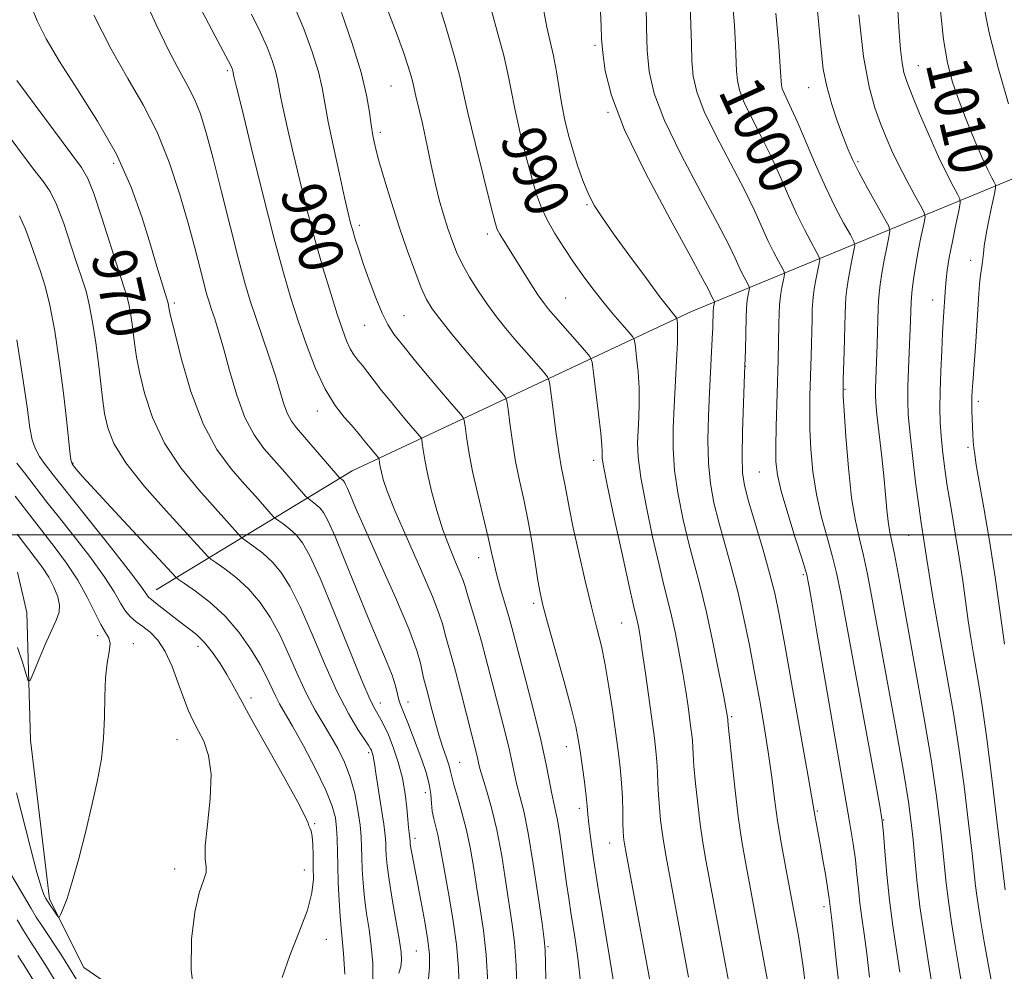
# Model space of a CAD drawing. Extents: x 2154800 to 2157700, y 292300 to 295200.
# Drawn here: x 2157034 to 2157212, y 293921 to 294094 of the extents above; entities that cross this region are included whole.
import ezdxf
from ezdxf.enums import TextEntityAlignment as Align

# ---------------------------------------------------------------- set-up
doc = ezdxf.new("R2010")
doc.units = 0
doc.header["$MEASUREMENT"] = 0
doc.linetypes.add('rvrstm', pattern=[117.1, 50, -3.9, 0.5, -3.9, 0.5, -3.9, 0.5, -3.9, 50])
for name, color, linetype, lineweight in [('BREAKLINE DTM HARD', 7, 'Continuous', 0), ('CONTOUR INDEX', 41, 'Continuous', 13), ('CONTOUR INDEX LABEL', 244, 'Continuous', 0), ('CONTOUR INTERMEDIATE', 44, 'Continuous', 0), ('GRID LINE', 7, 'Continuous', 0), ('SPOT ELEVATION DTM', 2, 'Continuous', 13), ('STREAM - RIVER SINGLE LINE', 142, 'rvrstm', 0)]:
    doc.layers.add(name, color=color, linetype=linetype, lineweight=lineweight)
doc.styles.add('Style-WORKING', font='WORKING.shx')

msp = doc.modelspace()

# ---------------------------------------------------------------- linework, layer by layer
at = {"layer": 'BREAKLINE DTM HARD'}
msp.add_polyline3d([(2157500, 294080.767, 1076.32), (2157406.66, 294085.79, 1058.32), (2157309.35, 294081.64, 1036.37), (2157218.84, 294066.75, 1012.49), (2157155.52, 294040.59, 992.68), (2157093.9, 294011.61, 976.73), (2157058.3, 293990.04, 964.79)], dxfattribs=at)
at = {"layer": 'CONTOUR INDEX', "flags": 128}
for points, elevation in [([(2157162.951, 294097.561), (2157163.342, 294092.583), (2157163.5541, 294088.898), (2157163.726, 294084.269), (2157163.879, 294082.557), (2157164.281, 294080.772), (2157165.115, 294078.575), (2157166.491, 294075.725), (2157168.213, 294072.372), (2157170.01, 294068.765), (2157171.665, 294065.132), (2157173.1861, 294061.622), (2157174.636, 294058.365), (2157176.041, 294055.496), (2157177.283, 294053.161), (2157178.206, 294051.512), (2157178.699, 294050.594), (2157178.832, 294050.026), (2157178.719, 294049.322), (2157178.468, 294048.126), (2157178.164, 294046.611), (2157177.883, 294045.08), (2157177.686, 294043.747), (2157177.564, 294042.469), (2157177.488, 294041.011), (2157177.433, 294039.2), (2157177.278, 294032.543), (2157177.057, 294025.228), (2157177.02, 294022.447), (2157177.063, 294019.26), (2157177.234, 294015.571), (2157177.603, 294011.526), (2157178.241, 294007.335), (2157179.173, 294003.207), (2157180.225, 293999.359), (2157181.1769, 293996.006), (2157181.901, 293993.08), (2157182.644, 293989.376), (2157188.855, 293955.738), (2157189.772, 293950.706), (2157190.192, 293948.028), (2157190.408, 293945.799), (2157190.667, 293942.518), (2157191.033, 293938.288), (2157191.525, 293933.612), (2157192.142, 293928.941), (2157193.402, 293920.527)], 1000), ([(2157075.616, 294094.59), (2157077.231, 294091.407), (2157078.491, 294088.582), (2157079.403, 294086.175), (2157080.011, 294084.222), (2157080.378, 294082.681), (2157080.971, 294079.399), (2157081.488, 294076.886), (2157082.231, 294073.5669), (2157083.206, 294069.396), (2157084.407, 294064.409), (2157085.772, 294058.958), (2157087.223, 294053.477), (2157088.678, 294048.359), (2157090.044, 294043.839), (2157091.222, 294040.1121), (2157092.149, 294037.307), (2157092.893, 294035.281), (2157093.555, 294033.823), (2157094.2271, 294032.723), (2157094.96, 294031.769), (2157095.794, 294030.751), (2157096.767, 294029.497), (2157097.911, 294027.989), (2157099.256, 294026.246), (2157100.7939, 294024.324), (2157102.369, 294022.408), (2157103.785, 294020.719), (2157106.1639, 294017.968), (2157106.428, 294017.642), (2157106.552, 294017.302), (2157106.642, 294016.658), (2157106.799, 294015.461), (2157107.094, 294013.628), (2157107.592, 294011.121), (2157108.339, 294007.966), (2157109.2961, 294004.453), (2157110.404, 294000.937), (2157111.588, 293997.742), (2157112.695, 293995.057), (2157113.556, 293993.038), (2157114.07, 293991.714), (2157114.421, 293990.6), (2157114.862, 293989.084), (2157116.474, 293983.764), (2157117.396, 293980.6151), (2157118.224, 293977.585), (2157121.65, 293964.319), (2157122.4269, 293961.144), (2157122.983, 293958.596), (2157123.411, 293956.506), (2157123.843, 293954.597), (2157124.393, 293952.539), (2157125.079, 293949.793), (2157125.898, 293945.772), (2157126.818, 293940.228), (2157127.707, 293934.274), (2157128.407, 293929.363), (2157128.807, 293926.4589), (2157128.983, 293924.556), (2157129.061, 293922.157), (2157129.3551, 293907.667)], 980), ([(2157119.217, 294095.249), (2157120.399, 294091.044), (2157121.4631, 294087.095), (2157122.207, 294083.821), (2157122.79, 294080.806), (2157123.462, 294077.4271), (2157124.399, 294073.2831), (2157125.486, 294068.861), (2157126.534, 294064.873), (2157127.421, 294061.8281), (2157128.286, 294059.439), (2157129.334, 294057.218), (2157130.714, 294054.783), (2157132.346, 294052.183), (2157134.095, 294049.572), (2157135.851, 294047.0751), (2157137.619, 294044.691), (2157139.428, 294042.388), (2157141.264, 294040.178), (2157142.9329, 294038.246), (2157144.192, 294036.819), (2157144.885, 294035.989), (2157145.186, 294035.308), (2157145.354, 294034.19), (2157145.587, 294032.213), (2157145.844, 294029.599), (2157146.023, 294026.733), (2157146.053, 294023.942), (2157145.972, 294021.3301), (2157145.849, 294018.943), (2157145.77, 294016.711), (2157145.886, 294014.088), (2157146.366, 294010.411), (2157147.305, 294005.317), (2157148.493, 293999.649), (2157149.6469, 293994.551), (2157150.552, 293990.84), (2157151.27, 293988.032), (2157151.931, 293985.316), (2157152.63, 293982.077), (2157153.335, 293978.482), (2157153.978, 293974.891), (2157154.504, 293971.622), (2157154.916, 293968.814), (2157155.455, 293964.908), (2157155.61, 293963.683), (2157155.707, 293962.665), (2157155.842, 293960.163), (2157155.999, 293957.971), (2157156.282, 293954.818), (2157156.67, 293951.115), (2157157.119, 293947.427), (2157157.605, 293944.135), (2157158.171, 293940.867), (2157161.692, 293921.862), (2157162.614, 293917.013)], 990), ([(2157200.772, 294095.197), (2157201.3189, 294090.01), (2157202.038, 294085.791), (2157202.972, 294082.225), (2157204.145, 294078.796), (2157205.544, 294075.151), (2157207.006, 294071.574), (2157208.3301, 294068.516), (2157209.356, 294066.317), (2157210.08, 294064.895), (2157210.54, 294064.063), (2157210.767, 294063.576), (2157210.76, 294062.9739), (2157210.517, 294061.741), (2157210.057, 294059.556), (2157209.5079, 294056.8729), (2157209.027, 294054.342), (2157208.728, 294052.463), (2157208.566, 294051.139), (2157208.457, 294050.123), (2157208.336, 294049.21), (2157208.078, 294047.532), (2157207.974, 294046.697), (2157207.873, 294045.577), (2157207.7491, 294043.85), (2157207.178, 294035.099), (2157206.627, 294027.649), (2157206.53, 294026.198), (2157206.48, 294025.063), (2157206.465, 294023.937), (2157206.473, 294022.589), (2157206.504, 294021.093), (2157206.557, 294019.605), (2157206.631, 294018.242), (2157206.725, 294016.997), (2157206.835, 294015.8261), (2157206.978, 294014.588), (2157207.251, 294012.744), (2157207.772, 294009.653), (2157208.609, 294004.892), (2157209.641, 293998.901), (2157210.697, 293992.337), (2157211.6281, 293985.859), (2157212.376, 293980.148)], 1010), ([(2157033.049, 294082.555), (2157044.785, 294066.732), (2157045.937, 294064.752), (2157046.998, 294062.0129), (2157048.4579, 294057.606), (2157051.534, 294047.938), (2157052.466, 294045.065), (2157053.002, 294043.361), (2157053.3461, 294041.978), (2157053.666, 294040.254), (2157053.971, 294038.263), (2157054.237, 294036.264), (2157054.464, 294034.392), (2157054.769, 294032.305), (2157055.296, 294029.534), (2157056.196, 294025.77), (2157057.646, 294021.319), (2157059.827, 294016.644), (2157062.789, 294012.169), (2157066.045, 294008.18), (2157071.099, 294002.579), (2157073.7, 293999.625), (2157074.1039, 293999.28), (2157076.08, 293997.914), (2157077.716, 293996.654), (2157079.44, 293995.069), (2157081.05, 293993.141), (2157082.658, 293990.554), (2157084.458, 293986.92), (2157086.576, 293982.061), (2157088.878, 293976.65), (2157091.163, 293971.573), (2157093.243, 293967.551), (2157094.977, 293964.638), (2157096.949, 293961.658), (2157097.267, 293961.1531), (2157097.401, 293960.883), (2157097.52, 293960.58), (2157097.642, 293960.217), (2157097.745, 293959.829), (2157097.824, 293959.368), (2157097.953, 293958.471), (2157098.222, 293956.694), (2157099.213, 293950.437), (2157099.663, 293947.422), (2157099.914, 293945.383), (2157100.013, 293944.066), (2157100.0469, 293942.995), (2157100.1, 293941.729), (2157100.26, 293939.945), (2157100.612, 293937.352), (2157101.195, 293933.836), (2157101.8699, 293929.992), (2157102.453, 293926.5901), (2157102.795, 293924.205), (2157102.885, 293922.638), (2157102.749, 293921.494), (2157102.413, 293920.352)], 970), ([(2157032.74, 294007.002), (2157035.776, 294003.036), (2157039.8191, 293997.86), (2157042.05, 293994.867), (2157044.111, 293991.755), (2157045.809, 293988.671), (2157047.168, 293985.886), (2157048.261, 293983.697), (2157049.1379, 293982.277), (2157049.738, 293981.282), (2157049.973, 293980.244), (2157049.809, 293978.761), (2157049.437, 293976.7), (2157049.102, 293973.997), (2157048.975, 293970.649), (2157048.934, 293966.899), (2157048.7871, 293963.056), (2157048.3749, 293959.317), (2157047.6789, 293955.453), (2157046.717, 293951.129), (2157045.532, 293946.188), (2157044.268, 293941.204), (2157043.095, 293936.935), (2157042.153, 293933.955), (2157041.461, 293932.117), (2157041.006, 293931.092), (2157040.754, 293930.598), (2157040.579, 293930.538), (2157040.331, 293930.859), (2157038.4941, 293933.602), (2157038.305, 293933.9171), (2157038.008, 293934.49), (2157037.499, 293935.8579), (2157036.677, 293938.631), (2157035.501, 293943.109), (2157032.976, 293953.109)], 960)]:
    msp.add_lwpolyline(points, dxfattribs=dict(at, elevation=elevation))
at = {"layer": 'CONTOUR INTERMEDIATE', "flags": 128}
for points, elevation in [([(2157053.165, 294104.057), (2157058.293, 294092.854), (2157060.688, 294087.819), (2157062.603, 294084.17), (2157064.096, 294081.506), (2157065.3, 294079.1539), (2157066.356, 294076.484), (2157067.424, 294073.031), (2157068.672, 294068.373), (2157070.199, 294062.351), (2157071.824, 294055.862), (2157073.296, 294050.067), (2157074.445, 294045.796), (2157075.409, 294042.549), (2157076.408, 294039.497), (2157078.8421, 294032.343), (2157079.97, 294028.895), (2157081.533, 294023.758), (2157082.167, 294022.016), (2157082.878, 294020.682), (2157083.825, 294019.426), (2157091.709, 294010.323), (2157091.83, 294010.219), (2157092.144, 294009.988), (2157092.332, 294009.816), (2157092.513, 294009.588), (2157092.739, 294009.178), (2157093.073, 294008.4321), (2157093.615, 294007.129), (2157094.611, 294004.785), (2157096.339, 294000.845), (2157098.912, 293995.091), (2157101.774, 293988.631), (2157104.199, 293982.908), (2157105.6499, 293979.018), (2157106.331, 293976.664), (2157106.635, 293975.204), (2157106.896, 293974.049), (2157107.6551, 293971.176), (2157108.234, 293968.917), (2157108.92, 293966.292), (2157109.6601, 293963.67), (2157110.394, 293961.366), (2157111.043, 293959.475), (2157111.52, 293958.036), (2157111.788, 293957.006), (2157112.003, 293956.01), (2157112.368, 293954.591), (2157113.024, 293952.409), (2157113.858, 293949.5831), (2157114.692, 293946.35), (2157115.391, 293942.916), (2157115.992, 293939.365), (2157116.576, 293935.749), (2157117.195, 293932.071), (2157117.791, 293928.13), (2157118.278, 293923.676), (2157118.582, 293918.587)], 976), ([(2157147.261, 294100.152), (2157147.382, 294092.1991), (2157147.5241, 294087.997), (2157147.866, 294084.171), (2157148.763, 294080.1819), (2157150.628, 294075.2721), (2157153.655, 294069.025), (2157157.169, 294062.378), (2157160.276, 294056.612), (2157162.305, 294052.682), (2157163.465, 294050.249), (2157164.19, 294048.652), (2157164.827, 294047.351), (2157165.391, 294046.292), (2157166.033, 294045.127), (2157166.093, 294044.87), (2157166.042, 294044.55), (2157165.79, 294043.321), (2157165.663, 294042.627), (2157165.573, 294041.977), (2157165.512, 294041.078), (2157165.464, 294039.553), (2157165.33, 294033.636), (2157165.198, 294029.216), (2157164.825, 294018.723), (2157164.731, 294014.3029), (2157164.811, 294011.3), (2157165.172, 294008.949), (2157165.924, 294006.148), (2157168.483, 293997.467), (2157169.736, 293993.055), (2157170.661, 293989.415), (2157171.472, 293985.536), (2157172.488, 293980.023), (2157173.908, 293972.088), (2157176.74, 293956.087), (2157177.955, 293949.048), (2157178.905, 293943.812), (2157179.409, 293940.939), (2157179.917, 293937.975), (2157180.327, 293935.496), (2157180.569, 293933.921), (2157180.987, 293930.5199), (2157181.336, 293927.39), (2157181.911, 293922.115), (2157182.611, 293915.853)], 996), ([(2157109.203, 294098.027), (2157110.9371, 294092.307), (2157112.45, 294087.125), (2157113.407, 294083.494), (2157114.09, 294080.49), (2157114.937, 294076.704), (2157116.2429, 294071.223), (2157117.743, 294065.126), (2157119.03, 294059.988), (2157119.813, 294056.962), (2157120.274, 294055.502), (2157120.712, 294054.636), (2157121.374, 294053.552), (2157126.387, 294045.599), (2157127.667, 294043.616), (2157128.641, 294042.2029), (2157129.5719, 294041.018), (2157130.821, 294039.569), (2157136.167, 294033.522), (2157137.075, 294032.413), (2157137.489, 294031.348), (2157137.767, 294029.414), (2157138.659, 294022.0101), (2157139.06, 294018.462), (2157139.271, 294016.25), (2157139.331, 294015.128), (2157139.318, 294014.578), (2157139.333, 294014.004), (2157139.57, 294012.508), (2157140.245, 294009.114), (2157141.469, 294003.323), (2157142.9329, 293996.549), (2157144.221, 293990.685), (2157145.022, 293987.138), (2157145.668, 293984.415), (2157145.897, 293983.324), (2157146.197, 293981.607), (2157146.617, 293978.8589), (2157147.179, 293974.893), (2157148.802, 293963.0779), (2157149.097, 293960.75), (2157149.281, 293958.813), (2157149.3819, 293956.906), (2157149.452, 293954.913), (2157149.547, 293952.776), (2157149.713, 293950.479), (2157149.937, 293948.161), (2157150.197, 293946.0011), (2157150.495, 293944.01), (2157150.932, 293941.523), (2157154.973, 293919.64)], 988), ([(2157178.137, 294098.511), (2157179.067, 294088.171), (2157179.487, 294084.624), (2157180.099, 294081.454), (2157181.015, 294078.211), (2157182.089, 294075.059), (2157183.11, 294072.316), (2157183.95, 294070.157), (2157184.801, 294068.2), (2157185.935, 294065.921), (2157187.5081, 294063.002), (2157189.207, 294059.95), (2157190.602, 294057.48), (2157191.365, 294056.06), (2157191.571, 294055.182), (2157191.397, 294054.093), (2157191.009, 294052.244), (2157190.537, 294049.901), (2157190.103, 294047.534), (2157189.799, 294045.518), (2157189.6149, 294043.8599), (2157189.511, 294042.469), (2157189.451, 294041.2391), (2157189.256, 294034.58), (2157188.958, 294026.65), (2157188.942, 294025.3751), (2157189.014, 294023.971), (2157189.223, 294021.84), (2157190.045, 294014.671), (2157190.472, 294010.7371), (2157190.795, 294007.332), (2157191.042, 294004.563), (2157191.268, 294002.423), (2157191.529, 294000.788), (2157192.409, 293996.52), (2157193.143, 293992.6029), (2157196.547, 293973.777), (2157197.88, 293966.285), (2157199.073, 293959.156), (2157199.998, 293952.922), (2157200.67, 293947.662), (2157201.145, 293943.346), (2157201.799, 293936.732), (2157202.1969, 293933.428), (2157202.761, 293929.563), (2157203.432, 293925.41), (2157204.112, 293921.406), (2157204.73, 293917.876)], 1004), ([(2157035.655, 294095.969), (2157036.736, 294093.394), (2157038.352, 294090.144), (2157040.749, 294086.027), (2157044.025, 294080.948), (2157047.689, 294075.193), (2157051.106, 294069.142), (2157053.778, 294063.163), (2157055.764, 294057.58), (2157057.266, 294052.705), (2157058.449, 294048.79), (2157060.5099, 294042.11), (2157060.691, 294040.964), (2157060.954, 294039.789), (2157061.626, 294036.991), (2157062.867, 294032.095), (2157064.636, 294026.057), (2157066.839, 294020.19), (2157069.356, 294015.527), (2157071.956, 294011.994), (2157074.377, 294009.238), (2157076.398, 294006.978), (2157079.588, 294003.321), (2157079.9719, 294002.961), (2157081.376, 294001.984), (2157082.525, 294001.099), (2157083.737, 293999.985), (2157084.899, 293998.551), (2157086.245, 293996.186), (2157088.0939, 293992.147), (2157090.6131, 293986.098), (2157095.697, 293973.556), (2157097.21, 293970.03), (2157098.07, 293968.27), (2157099.149, 293966.477), (2157099.76, 293965.318), (2157100.502, 293963.673), (2157101.392, 293961.416), (2157102.3009, 293958.7171), (2157103.0639, 293955.823), (2157103.5619, 293952.976), (2157103.848, 293950.393), (2157104.021, 293948.289), (2157104.1589, 293946.814), (2157104.273, 293945.871), (2157104.398, 293944.943), (2157104.434, 293944.292), (2157104.483, 293943.866), (2157104.603, 293943.101), (2157104.827, 293941.842), (2157106.388, 293933.571), (2157107.101, 293929.697), (2157107.683, 293926.282), (2157107.994, 293923.7551), (2157107.99, 293921.346), (2157107.648, 293917.983)], 972), ([(2157065.98, 294096.466), (2157069.0469, 294090.592), (2157071.92, 294085.1531), (2157072.065, 294084.828), (2157072.17, 294084.551), (2157072.24, 294084.3259), (2157072.456, 294083.293), (2157072.865, 294081.587), (2157073.8549, 294077.514), (2157075.582, 294070.455), (2157077.707, 294061.877), (2157079.7711, 294053.772), (2157081.429, 294047.635), (2157082.806, 294042.991), (2157084.143, 294038.871), (2157085.634, 294034.545), (2157087.279, 294030.247), (2157089.028, 294026.45), (2157090.812, 294023.518), (2157092.474, 294021.384), (2157093.834, 294019.8711), (2157094.7759, 294018.802), (2157095.428, 294018.002), (2157095.98, 294017.294), (2157097.189, 294015.804), (2157098.765, 294013.953), (2157098.814, 294013.8209), (2157098.91, 294013.105), (2157099.024, 294012.3941), (2157099.218, 294011.42), (2157099.559, 294010.082), (2157100.288, 294007.932), (2157101.691, 294004.432), (2157103.8911, 293999.357), (2157106.382, 293993.7111), (2157108.496, 293988.81), (2157109.747, 293985.614), (2157110.362, 293983.663), (2157110.748, 293982.144), (2157111.242, 293980.361), (2157111.897, 293978.086), (2157112.694, 293975.207), (2157113.6, 293971.725), (2157116.654, 293959.5469), (2157116.868, 293958.591), (2157117.129, 293957.522), (2157117.577, 293955.9651), (2157118.308, 293953.608), (2157119.2251, 293950.408), (2157120.186, 293946.3839), (2157121.072, 293941.668), (2157121.8459, 293936.831), (2157123.002, 293929.222), (2157123.393, 293926.003), (2157123.69, 293921.77), (2157123.909, 293915.824)], 978), ([(2157083.26, 294096.3939), (2157085.129, 294091.961), (2157086.662, 294087.753), (2157087.781, 294084.117), (2157088.4741, 294081.213), (2157089.591, 294075.0259), (2157090.52, 294070.479), (2157091.596, 294065.546), (2157092.556, 294061.279), (2157093.208, 294058.441), (2157093.643, 294056.66), (2157094.021, 294055.278), (2157094.485, 294053.723), (2157095.108, 294051.773), (2157095.946, 294049.294), (2157097.017, 294046.26), (2157098.202, 294043.085), (2157099.346, 294040.291), (2157100.37, 294038.218), (2157101.499, 294036.478), (2157103.036, 294034.5), (2157105.161, 294031.893), (2157107.568, 294028.987), (2157109.831, 294026.291), (2157111.603, 294024.214), (2157113.665, 294021.856), (2157114.09, 294021.331), (2157114.29, 294020.7839), (2157114.4359, 294019.746), (2157114.682, 294017.842), (2157115.109, 294015.07), (2157115.784, 294011.523), (2157116.721, 294007.381), (2157118.636, 293999.511), (2157119.237, 293996.817), (2157119.683, 293994.719), (2157120.177, 293992.648), (2157120.862, 293990.194), (2157122.361, 293985.184), (2157122.926, 293983.197), (2157125.546, 293973.274), (2157126.938, 293967.897), (2157128.199, 293962.741), (2157129.099, 293958.601), (2157129.692, 293955.49), (2157130.109, 293953.23), (2157130.463, 293951.582), (2157130.807, 293950.0809), (2157131.181, 293948.2071), (2157131.608, 293945.598), (2157132.0589, 293942.536), (2157132.872, 293936.679), (2157133.26, 293933.965), (2157133.721, 293930.96), (2157134.295, 293927.364), (2157134.899, 293923.1259), (2157135.422, 293918.255)], 982), ([(2157100.122, 294096.055), (2157101.909, 294091.361), (2157103.225, 294087.704), (2157104.089, 294085.098), (2157104.614, 294083.34), (2157104.921, 294082.175), (2157105.486, 294079.699), (2157106.664, 294074.747), (2157107.318, 294071.831), (2157108.429, 294066.351), (2157109.025, 294063.656), (2157109.737, 294060.896), (2157110.521, 294058.1821), (2157111.306, 294055.673), (2157112.058, 294053.461), (2157112.88, 294051.386), (2157113.91, 294049.227), (2157115.245, 294046.829), (2157116.806, 294044.31), (2157118.469, 294041.856), (2157120.142, 294039.602), (2157121.853, 294037.474), (2157123.656, 294035.345), (2157125.553, 294033.162), (2157128.666, 294029.633), (2157129.414, 294028.709), (2157129.766, 294027.746), (2157130.023, 294025.9211), (2157130.42, 294022.707), (2157130.925, 294018.7789), (2157131.44, 294015.113), (2157131.886, 294012.441), (2157132.6, 294008.892), (2157133.369, 294004.668), (2157134.056, 294001.281), (2157135.066, 293996.73), (2157136.253, 293991.654), (2157137.411, 293986.899), (2157138.38, 293983.064), (2157139.1851, 293979.762), (2157139.894, 293976.357), (2157140.562, 293972.401), (2157141.184, 293968.1829), (2157142.217, 293960.744), (2157142.593, 293957.753), (2157142.855, 293954.961), (2157142.998, 293952.207), (2157143.062, 293949.662), (2157143.096, 293947.581), (2157143.143, 293946.139), (2157143.205, 293945.207), (2157143.276, 293944.575), (2157143.384, 293943.885), (2157143.692, 293942.18), (2157149.042, 293913.187)], 986), ([(2157155.301, 294096.368), (2157155.435, 294092.667), (2157155.517, 294089.228), (2157155.625, 294086.1329), (2157155.873, 294083.364), (2157156.522, 294080.477), (2157157.872, 294076.924), (2157160.073, 294072.375), (2157165.143, 294062.689), (2157166.985, 294058.907), (2157169.413, 294053.509), (2157170.4341, 294051.423), (2157171.337, 294049.726), (2157172.0081, 294048.528), (2157172.366, 294047.861), (2157172.463, 294047.448), (2157172.381, 294046.936), (2157172.198, 294046.067), (2157171.977, 294044.966), (2157171.773, 294043.853), (2157171.629, 294042.862), (2157171.538, 294041.774), (2157171.476, 294040.282), (2157171.425, 294038.203), (2157171.2961, 294031.78), (2157170.921, 294019.676), (2157170.844, 294016.011), (2157170.875, 294013.284), (2157171.155, 294010.891), (2157171.85, 294007.94), (2157173.03, 294003.869), (2157174.398, 293999.441), (2157175.561, 293995.749), (2157176.231, 293993.583), (2157176.529, 293992.504), (2157176.678, 293991.767), (2157176.898, 293990.559), (2157177.386, 293987.794), (2157178.338, 293982.316), (2157184.252, 293947.88), (2157184.911, 293943.847), (2157185.311, 293940.976), (2157185.601, 293938.317), (2157185.857, 293935.683), (2157186.134, 293933.077), (2157186.479, 293930.447), (2157186.894, 293927.518), (2157187.369, 293923.958), (2157187.888, 293919.625)], 998), ([(2157208.599, 294096.383), (2157209.611, 294091.197), (2157211.235, 294084.847), (2157213.129, 294078.3)], 1012), ([(2157047.029, 294094.45), (2157050.139, 294088.244), (2157053.153, 294082.9151), (2157055.955, 294078.115), (2157058.485, 294073.193), (2157060.693, 294067.6989), (2157062.569, 294061.997), (2157064.112, 294056.652), (2157065.33, 294052.133), (2157066.968, 294045.765), (2157067.494, 294043.8091), (2157067.9359, 294042.322), (2157068.393, 294040.924), (2157068.955, 294039.252), (2157069.666, 294037.008), (2157070.559, 294033.909), (2157071.66, 294029.848), (2157072.962, 294025.402), (2157074.448, 294021.324), (2157076.101, 294018.17), (2157077.889, 294015.718), (2157079.778, 294013.553), (2157081.697, 294011.377), (2157085.475, 294007.017), (2157085.841, 294006.642), (2157086.159, 294006.409), (2157086.671, 294006.054), (2157087.335, 294005.543), (2157088.034, 294004.9), (2157088.715, 294004.049), (2157089.558, 294002.514), (2157090.806, 293999.723), (2157092.606, 293995.356), (2157094.7249, 293990.11), (2157096.836, 293984.938), (2157100.1139, 293977.184), (2157101.166, 293974.535), (2157101.813, 293972.541), (2157102.174, 293971.084), (2157102.402, 293970.05), (2157102.6329, 293969.291), (2157103.391, 293967.453), (2157104.019, 293965.838), (2157106.545, 293959.122), (2157107.343, 293956.822), (2157107.927, 293954.712), (2157108.2199, 293952.88), (2157108.345, 293951.272), (2157108.475, 293949.799), (2157108.741, 293948.378), (2157109.467, 293945.512), (2157109.789, 293943.927), (2157110.66, 293938.942), (2157111.389, 293934.919), (2157112.189, 293930.257), (2157112.865, 293925.582), (2157113.254, 293921.35), (2157113.333, 293917.3221)], 974), ([(2157092.003, 294094.925), (2157093.95, 294089.278), (2157095.551, 294084.012), (2157096.538, 294079.886), (2157097.056, 294076.808), (2157097.355, 294074.472), (2157097.66, 294072.541), (2157098.102, 294070.545), (2157098.791, 294067.984), (2157099.7979, 294064.507), (2157101.0561, 294060.3719), (2157102.459, 294055.985), (2157103.903, 294051.737), (2157105.275, 294047.947), (2157106.462, 294044.913), (2157107.423, 294042.783), (2157108.426, 294041.093), (2157109.812, 294039.227), (2157111.805, 294036.743), (2157114.154, 294033.898), (2157116.4919, 294031.121), (2157118.503, 294028.778), (2157121.165, 294025.745), (2157121.752, 294025.02), (2157122.0281, 294024.265), (2157122.229, 294022.833), (2157122.551, 294020.274), (2157123.017, 294016.925), (2157123.612, 294013.318), (2157124.311, 294009.8589), (2157125.067, 294006.43), (2157125.823, 294002.789), (2157126.528, 293998.823), (2157127.148, 293994.953), (2157127.65, 293991.734), (2157128.053, 293989.442), (2157128.5599, 293987.252), (2157129.424, 293984.059), (2157132.347, 293973.551), (2157133.694, 293968.562), (2157134.524, 293965.193), (2157134.978, 293962.897), (2157135.302, 293960.743), (2157136.094, 293955.132), (2157136.426, 293952.5519), (2157136.6179, 293950.69), (2157136.74, 293949.1841), (2157136.895, 293947.49), (2157137.182, 293945.087), (2157137.686, 293941.546), (2157138.487, 293936.46), (2157140.805, 293922.522), (2157141.798, 293916.28)], 984), ([(2157128.75, 294095.1491), (2157129.291, 294092.272), (2157129.9, 294089.653), (2157130.494, 294087.007), (2157131.013, 294084.13), (2157131.491, 294081.119), (2157131.987, 294078.15), (2157132.552, 294075.349), (2157133.21, 294072.648), (2157133.979, 294069.93), (2157134.865, 294067.131), (2157135.839, 294064.396), (2157136.863, 294061.926), (2157137.952, 294059.794), (2157139.355, 294057.573), (2157141.373, 294054.71), (2157144.147, 294050.897), (2157147.165, 294046.8), (2157149.754, 294043.327), (2157151.404, 294041.161), (2157152.264, 294040.0799), (2157152.821, 294039.423), (2157152.898, 294039.2501), (2157152.94, 294038.966), (2157152.995, 294038.3881), (2157153.0281, 294037.188), (2157152.986, 294035.003), (2157152.834, 294031.634), (2157152.381, 294023.309), (2157152.207, 294019.418), (2157152.202, 294015.668), (2157152.488, 294011.708), (2157153.14, 294007.311), (2157154.053, 294002.749), (2157155.073, 293998.416), (2157156.083, 293994.5411), (2157157.1051, 293990.679), (2157158.193, 293986.216), (2157159.364, 293980.83), (2157160.474, 293975.357), (2157161.339, 293970.923), (2157162.133, 293966.516), (2157162.15, 293966.305), (2157162.232, 293965.414), (2157162.45, 293963.167), (2157162.852, 293959.158), (2157163.402, 293954.069), (2157164.04, 293948.854), (2157164.7159, 293944.26), (2157165.411, 293940.211), (2157169.775, 293916.721)], 992), ([(2157139.033, 294095.004), (2157139.131, 294092.457), (2157139.23, 294090.155), (2157139.4179, 294087.602), (2157139.859, 294084.308), (2157141.004, 294079.803), (2157143.384, 294073.621), (2157147.237, 294065.6751), (2157151.646, 294057.381), (2157155.409, 294050.536), (2157157.624, 294046.457), (2157158.605, 294044.563), (2157159.221, 294043.278), (2157159.7, 294042.394), (2157159.724, 294042.292), (2157159.704, 294042.165), (2157159.553, 294041.4), (2157159.517, 294041.141), (2157159.4931, 294040.784), (2157159.407, 294037.702), (2157159.323, 294035.653), (2157158.804, 294025.861), (2157158.612, 294021.587), (2157158.514, 294017.181), (2157158.609, 294013.005), (2157158.976, 294009.306), (2157159.612, 294005.849), (2157160.499, 294002.282), (2157162.802, 293994.029), (2157163.993, 293989.489), (2157165.076, 293984.8), (2157166.068, 293979.968), (2157167.017, 293974.977), (2157167.95, 293969.857), (2157168.818, 293964.823), (2157169.554, 293960.135), (2157170.125, 293955.953), (2157170.626, 293952.03), (2157171.187, 293948.019), (2157171.894, 293943.7149), (2157172.659, 293939.471), (2157174.958, 293927.148), (2157175.352, 293924.759), (2157175.811, 293921.518), (2157176.941, 293912.5)], 994), ([(2157170.853, 294094.783), (2157171.382, 294088.799), (2157171.673, 294085.129), (2157171.788, 294083.285), (2157171.827, 294082.406), (2157171.886, 294081.75), (2157172.04, 294081.067), (2157172.3589, 294080.226), (2157173.736, 294077.369), (2157174.877, 294074.8411), (2157178.046, 294067.308), (2157179.859, 294063.222), (2157181.648, 294059.568), (2157183.229, 294056.596), (2157184.404, 294054.496), (2157185.032, 294053.327), (2157185.202, 294052.604), (2157185.058, 294051.707), (2157184.739, 294050.185), (2157184.35, 294048.256), (2157183.993, 294046.307), (2157183.743, 294044.633), (2157183.589, 294043.1639), (2157183.499, 294041.74), (2157183.441, 294040.198), (2157183.261, 294033.306), (2157183.107, 294028.191), (2157183.074, 294026.725), (2157183.118, 294025.217), (2157183.2811, 294022.51), (2157183.594, 294017.858), (2157184.051, 294012.16), (2157184.632, 294006.729), (2157185.315, 294002.546), (2157186.0519, 293999.278), (2157186.793, 293996.263), (2157187.523, 293992.837), (2157188.373, 293988.335), (2157192.649, 293964.907), (2157194.043, 293957.037), (2157194.95, 293951.495), (2157195.47, 293947.691), (2157195.79, 293944.565), (2157196.083, 293941.204), (2157196.465, 293937.253), (2157197.035, 293932.499), (2157197.84, 293926.946), (2157198.7141, 293921.453), (2157200.614, 293909.96)], 1002), ([(2157185.928, 294094.456), (2157186.803, 294086.917), (2157187.785, 294081.395), (2157188.822, 294077.589), (2157189.86, 294074.75), (2157190.8731, 294072.2231), (2157191.945, 294069.747), (2157193.185, 294067.153), (2157194.635, 294064.377), (2157196.073, 294061.761), (2157197.208, 294059.746), (2157197.819, 294058.5809), (2157197.956, 294057.734), (2157197.735, 294056.479), (2157197.279, 294054.3031), (2157196.724, 294051.546), (2157196.213, 294048.761), (2157195.856, 294046.404), (2157195.641, 294044.555), (2157195.522, 294043.198), (2157195.46, 294042.284), (2157195.344, 294038.943), (2157194.975, 294030.173), (2157194.859, 294026.8849), (2157194.8191, 294024.3149), (2157194.909, 294021.886), (2157195.182, 294018.768), (2157195.663, 294014.436), (2157196.25, 294009.592), (2157196.812, 294005.247), (2157197.247, 294002.164), (2157197.8, 293998.649), (2157198.266, 293995.52), (2157198.689, 293992.881), (2157199.344, 293989.025), (2157200.184, 293984.228), (2157202.121, 293973.431), (2157203.118, 293967.626), (2157204.104, 293961.275), (2157205.045, 293954.348), (2157205.871, 293947.634), (2157206.501, 293942.127), (2157207.128, 293936.241), (2157207.343, 293934.456), (2157207.646, 293932.398), (2157208.093, 293929.697), (2157208.725, 293926.081), (2157209.566, 293921.38), (2157210.572, 293915.841)], 1006), ([(2157193.001, 294095.36), (2157193.26, 294091.3531), (2157193.515, 294088.171), (2157193.784, 294085.78), (2157194.109, 294084.037), (2157194.643, 294082.352), (2157195.5659, 294080.022), (2157196.981, 294076.587), (2157198.686, 294072.56), (2157200.403, 294068.6921), (2157201.89, 294065.601), (2157203.063, 294063.36), (2157203.874, 294061.904), (2157204.291, 294061.069), (2157204.343, 294060.281), (2157204.074, 294058.865), (2157203.55, 294056.376), (2157202.921, 294053.304), (2157202.356, 294050.367), (2157201.987, 294048.115), (2157201.779, 294046.419), (2157201.657, 294044.979), (2157201.241, 294038.697), (2157201.133, 294036.638), (2157200.984, 294033.489), (2157200.829, 294029.738), (2157200.712, 294026.078), (2157200.6711, 294023.03), (2157200.718, 294020.441), (2157200.86, 294017.986), (2157201.105, 294015.371), (2157201.478, 294012.398), (2157202.005, 294008.8979), (2157202.691, 294004.789), (2157203.453, 294000.328), (2157204.181, 293995.861), (2157204.796, 293991.678), (2157205.796, 293984.384), (2157206.269, 293981.277), (2157206.748, 293978.4119), (2157207.757, 293972.7259), (2157208.364, 293968.923), (2157209.134, 293963.395), (2157210.092, 293955.775), (2157211.072, 293947.606), (2157212.488, 293935.484)], 1008), ([(2157029.695, 294074.929), (2157034.236, 294068.878), (2157036.315, 294066.162), (2157037.879, 294064.17), (2157039.097, 294062.367), (2157040.245, 294059.998), (2157041.525, 294056.574), (2157042.8361, 294052.663), (2157044.003, 294049.101), (2157044.897, 294046.461), (2157045.585, 294044.283), (2157046.183, 294041.846), (2157046.779, 294038.629), (2157047.349, 294034.915), (2157047.8449, 294031.184), (2157048.584, 294024.82), (2157048.966, 294022.078), (2157049.526, 294019.445), (2157050.656, 294016.581), (2157052.8161, 294013.097), (2157056.222, 294008.811), (2157060.135, 294004.366), (2157065.8, 293998.18), (2157067.813, 293995.929), (2157068.236, 293995.599), (2157069.1459, 293994.978), (2157070.784, 293993.843), (2157072.906, 293992.21), (2157075.143, 293990.153), (2157077.2, 293987.73), (2157079.071, 293984.922), (2157080.821, 293981.693), (2157082.504, 293978.075), (2157084.129, 293974.377), (2157085.691, 293970.976), (2157087.189, 293968.145), (2157088.627, 293965.736), (2157090.011, 293963.495), (2157091.334, 293961.198), (2157092.545, 293958.727), (2157093.579, 293955.996), (2157094.385, 293952.987), (2157094.967, 293949.969), (2157095.343, 293947.283), (2157095.54, 293945.153), (2157095.625, 293943.334), (2157095.672, 293941.463), (2157095.75, 293939.256), (2157095.902, 293936.744), (2157096.163, 293934.034), (2157096.549, 293931.217), (2157096.99, 293928.301), (2157097.399, 293925.278), (2157097.6751, 293922.151), (2157097.672, 293918.973)], 968), ([(2157033.492, 294057.983), (2157034.592, 294055.541), (2157035.572, 294052.872), (2157036.471, 294050.264), (2157037.327, 294047.857), (2157038.168, 294045.205), (2157039.02, 294041.714), (2157039.891, 294037.01), (2157040.724, 294031.606), (2157041.441, 294026.2371), (2157041.987, 294021.54), (2157042.6541, 294015.122), (2157042.8549, 294013.628), (2157043.05, 294012.9241), (2157043.312, 294012.529), (2157043.786, 294011.955), (2157044.902, 294010.685), (2157047.163, 294008.196), (2157050.8, 294004.253), (2157061.926, 293992.233), (2157062.367, 293991.918), (2157063.475, 293991.168), (2157065.489, 293989.773), (2157068.096, 293987.765), (2157070.846, 293985.238), (2157073.35, 293982.319), (2157075.484, 293979.2899), (2157077.1851, 293976.466), (2157078.427, 293974.099), (2157080.047, 293970.633), (2157080.752, 293969.303), (2157083.079, 293965.259), (2157085.075, 293961.645), (2157087.273, 293957.481), (2157089.148, 293953.6279), (2157090.306, 293950.733), (2157090.871, 293948.577), (2157091.092, 293946.729), (2157091.187, 293944.8), (2157091.297, 293939.93), (2157091.4, 293936.783), (2157091.544, 293933.543), (2157091.715, 293930.717), (2157091.903, 293928.597), (2157092.111, 293926.61), (2157092.345, 293923.966), (2157092.585, 293920.153)], 966), ([(2157032.998, 294035.46), (2157034.049, 294028.857), (2157034.871, 294023.176), (2157035.39, 294019.455), (2157035.792, 294017.246), (2157036.324, 294015.732), (2157037.16, 294014.257), (2157038.171, 294012.8), (2157040.023, 294010.371), (2157041.232, 294008.828), (2157043.347, 294006.169), (2157050.461, 293997.258), (2157053.6781, 293993.162), (2157055.567, 293990.654), (2157056.404, 293989.444), (2157056.728, 293988.941), (2157057.012, 293988.619), (2157057.475, 293988.236), (2157058.269, 293987.619), (2157061.003, 293985.46), (2157062.613, 293984.227), (2157064.163, 293983.076), (2157065.649, 293981.878), (2157067.107, 293980.445), (2157068.551, 293978.653), (2157069.9251, 293976.645), (2157071.153, 293974.633), (2157072.2459, 293972.68), (2157073.552, 293970.258), (2157075.507, 293966.696), (2157081.437, 293956.155), (2157083.9821, 293951.542), (2157085.376, 293948.821), (2157085.899, 293947.602), (2157086.051, 293947.145), (2157086.234, 293946.794), (2157086.465, 293946.244), (2157086.666, 293945.2729), (2157086.778, 293943.735), (2157086.827, 293941.783), (2157086.861, 293939.646), (2157086.8679, 293937.456), (2157086.616, 293934.965), (2157085.813, 293931.827), (2157084.317, 293927.864), (2157082.585, 293923.567), (2157081.221, 293919.591)], 964), ([(2157033.02, 294013.016), (2157034.396, 294011.265), (2157038.497, 294005.941), (2157040.505, 294003.391), (2157043.248, 293999.934), (2157046.255, 293996.063), (2157048.895, 293992.458), (2157050.698, 293989.656), (2157051.861, 293987.617), (2157052.749, 293986.158), (2157053.667, 293985.092), (2157054.701, 293984.225), (2157055.878, 293983.359), (2157057.206, 293982.296), (2157058.605, 293980.841), (2157059.973, 293978.797), (2157061.226, 293976.082), (2157062.347, 293973.078), (2157063.334, 293970.283), (2157064.202, 293968.058), (2157065.039, 293966.2261), (2157065.9469, 293964.474), (2157066.96, 293962.488), (2157067.843, 293959.94), (2157068.29, 293956.5), (2157068.119, 293952.059), (2157067.628, 293947.392), (2157067.239, 293943.496), (2157067.242, 293941.079), (2157067.41, 293939.703), (2157067.384, 293938.638), (2157066.907, 293937.212), (2157066.137, 293934.955), (2157065.332, 293931.452), (2157064.7529, 293926.5231), (2157064.664, 293920.939), (2157065.33, 293915.703)], 962), ([(2157033.056, 294000.131), (2157036.372, 293995.833), (2157037.695, 293994.042), (2157038.82, 293992.301), (2157039.758, 293990.501), (2157040.44, 293988.751), (2157040.776, 293987.217), (2157040.695, 293985.958), (2157040.209, 293984.622), (2157039.348, 293982.753), (2157038.187, 293980.096), (2157036.969, 293977.198), (2157035.982, 293974.809), (2157035.417, 293973.547), (2157035.086, 293973.508), (2157034.703, 293974.658), (2157034.048, 293976.853), (2157033.151, 293979.506)], 958), ([(2157043.872, 293919.218), (2157042.612, 293921.291), (2157040.986, 293923.841), (2157037.665, 293928.848), (2157036.555, 293930.561), (2157035.595, 293932.122), (2157029.007, 293943.215)], 962), ([(2157040.383, 293918.23), (2157038.591, 293921.274), (2157036.9039, 293923.933), (2157035.4261, 293926.203), (2157034.202, 293928.14), (2157033.052, 293930.0381)], 964), ([(2157036.038, 293919.041), (2157034.571, 293921.392), (2157033.187, 293923.5569)], 966)]:
    msp.add_lwpolyline(points, dxfattribs=dict(at, elevation=elevation))
at = {"layer": 'GRID LINE', "flags": 128}
msp.add_lwpolyline([(2155000, 294000), (2157500, 294000)], dxfattribs=at)
at = {"layer": 'SPOT ELEVATION DTM'}
for p in [(2157138.05, 294088.94, 993.73), (2157196.72, 294085.24, 1008.84), (2157071.23, 294084.34, 977.74), (2157100.97, 294081.58, 985.07), (2157176.85, 294081.25, 1003.24), (2157140.39, 294076.79, 993.91), (2157099.06, 294073.11, 984.42), (2157050.6, 294067.52, 971.44), (2157185.78, 294067.8, 1004.26), (2157136.57, 294060.01, 991.85), (2157095.23, 294056.24, 982.41), (2157118.44, 294054.65, 987.56), (2157206.25, 294049.86, 1009.4), (2157061.62, 294042.13, 972.31), (2157132.67, 294043.02, 988.9), (2157199.37, 294042.67, 1007.31), (2157103.35, 294039.83, 982.9), (2157096.18, 294038.1, 981.16), (2157165.31, 294030.64, 996), (2157183.44, 294026.43, 1002.13), (2157207.63, 294024.28, 1010.41), (2157087.57, 294022.5, 977.4), (2157205.74, 294015.89, 1009.71), (2157137.75, 294013.53, 987.52), (2157043.23, 294013.04, 966.13), (2157167.88, 294011.44, 997.08), (2157194.96, 293999.89, 1005.11), (2157116.92, 293995.85, 981.33), (2157175.83, 293992.77, 997.76), (2157126.89, 293987.58, 983.65), (2157142.85, 293984.01, 987.1), (2157047.69, 293981.68, 959.58), (2157054.18, 293980.22, 960.5), (2157065.92, 293979.74, 963.44), (2157075.56, 293970.36, 964.41), (2157099.04, 293969.45, 972.65), (2157104.08, 293969.66, 974.69), (2157162.84, 293966.94, 992.22), (2157062.08, 293962.8, 961.12), (2157096.92, 293960.45, 969.69), (2157132.83, 293961.51, 983.32), (2157113.45, 293958.66, 976.89), (2157107.19, 293953.14, 973.28), (2157135.19, 293950.3, 983.53), (2157178.4, 293949.82, 996.17), (2157087.12, 293947.52, 964.13), (2157190.42, 293948.19, 1000.06), (2157105.34, 293944.85, 972.42), (2157140.68, 293944.04, 985.25), (2157061.7, 293939.31, 961.51), (2157085.23, 293939.13, 963.28), (2157179.61, 293932.43, 995.58), (2157089.23, 293926.53, 964.84), (2157105.59, 293924.42, 971.03), (2157129.49, 293925.16, 980.18)]:
    msp.add_point(p, dxfattribs=at)
at = {"layer": 'STREAM - RIVER SINGLE LINE'}
msp.add_polyline3d([(2157117.53, 293677.08, 966.04), (2157099.36, 293705.91, 965.7), (2157087.44, 293725.12, 965.59), (2157077.77, 293749.43, 965.59), (2157073.22, 293763, 965.02), (2157073.74, 293786.77, 964.74), (2157071.4, 293825.81, 964), (2157072.5, 293840.52, 963.27), (2157078.11, 293863.73, 962.87), (2157080.36, 293871.09, 962.53), (2157080.89, 293888.07, 962.19), (2157071.24, 293904.46, 961.8), (2157057.64, 293912.92, 961.17), (2157045.18, 293921.38, 960.78), (2157038.93, 293933.82, 959.7), (2157035.48, 293962.67, 958.8), (2157034.86, 293985.87, 956.99), (2157033.15, 293993.22, 955.91)], dxfattribs=at)

# ---------------------------------------------------------------- texts
at = {"layer": 'CONTOUR INDEX LABEL', "style": 'Style-WORKING', "width": 0.875}
for s, rotation, p in [('1010', 283.199998, (2157201.921, 294086.477, 1010)), ('1000', 294.699997, (2157163.94, 294082.286, 1000)), ('990', 291.299996, (2157124.353, 294073.487, 990)), ('980', 285.799996, (2157084.628, 294063.525, 980)), ('970', 282.699998, (2157050.365, 294051.622, 970))]:
    msp.add_text(s, height=8, rotation=rotation, dxfattribs=at).set_placement(p, align=Align.MIDDLE_LEFT)

doc.saveas('drawing.dxf')
